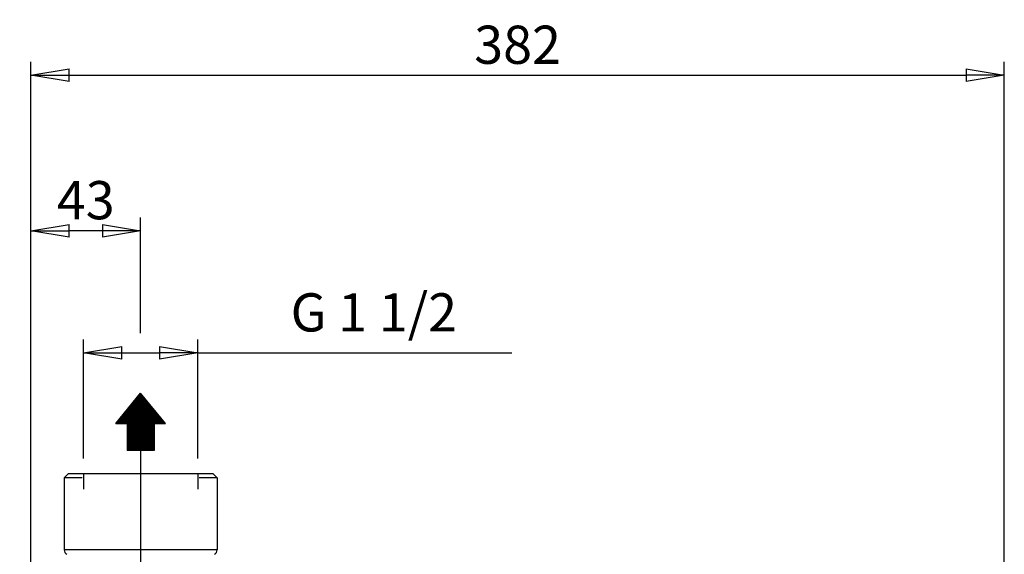
# Model space of a CAD drawing. Extents: x 0 to 210, y 0 to 297.
# Drawn here: x 44 to 109, y 182 to 217 of the extents above; entities that cross this region are included whole.
import ezdxf

# ---------------------------------------------------------------- set-up
doc = ezdxf.new("R2010")
doc.units = 0
doc.linetypes.add('CENTER2', pattern=[28.575, 19.05, -3.175, 3.175, -3.175])
doc.layers.get('0').update_dxf_attribs({"color": 3, "linetype": 'CONTINUOUS'})
doc.layers.get('DEFPOINTS').update_dxf_attribs({"linetype": 'CONTINUOUS'})
doc.layers.add('1', color=3, linetype='CONTINUOUS')
doc.styles.add('MIRCO', font='txt')
doc.dimstyles.new('MIRCO', dxfattribs={"dimtxt": 2.5, "dimasz": 2.5, "dimexe": 0.875, "dimexo": 1, "dimgap": 0.75, "dimtad": 1, "dimzin": 12, "dimtxsty": 'MIRCO', "dimblk": 'CLOSED', "dimcen": 0.09, "dimclrt": 7, "dimazin": 3, "dimtfac": 0.8, "dimtdec": 3, "dimtmove": 0, "dimatfit": 3, "dimtolj": 1})

# ---------------------------------------------------------------- blocks, each defined once
blk = doc.blocks.new('_CLOSED')
at = {"color": 0, "linetype": 'BYBLOCK'}
for p, q in [((-1, 0.166667), (0, 0)), ((-1, 0.166667), (-1, -0.166667)), ((0, 0), (-1, -0.166667)), ((0, 0), (-1, 0))]:
    blk.add_line(p, q, dxfattribs=at)
blk = doc.blocks.new('*D9')
at = {"layer": '1', "color": 0, "linetype": 'CONTINUOUS'}
for p, q in [((48.558, 188.29), (48.558, 196.086)), ((56.03, 188.29), (56.03, 196.086)), ((51.058, 195.211), (53.53, 195.211)), ((56.03, 195.211), (76.578, 195.211))]:
    blk.add_line(p, q, dxfattribs=at)
at = {"layer": 'DEFPOINTS', "color": 0}
for p in [(56.03, 195.211), (48.558, 187.29), (56.03, 187.29)]:
    blk.add_point(p, dxfattribs=at)
at = {"layer": '1', "color": 0, "xscale": 2.5, "yscale": 2.5, "zscale": 2.5, "rotation": 180}
blk.add_blockref('_CLOSED', (48.558, 195.211), dxfattribs=at)
at = {"layer": '1', "color": 0, "xscale": 2.5, "yscale": 2.5, "zscale": 2.5}
blk.add_blockref('_CLOSED', (56.03, 195.211), dxfattribs=at)
at = {"layer": '1', "color": 7, "insert": (67.554, 197.866), "char_height": 2.5, "attachment_point": 5, "style": 'MIRCO'}
blk.add_mtext('\\A1;G 1 1/2', dxfattribs=at)
blk = doc.blocks.new('*D10')
at = {"layer": '1', "color": 0, "linetype": 'CONTINUOUS'}
for p, q in [((45.107, 161.623), (45.107, 204.086)), ((52.294, 197.512), (52.294, 204.086)), ((49.794, 203.211), (47.607, 203.211))]:
    blk.add_line(p, q, dxfattribs=at)
at = {"layer": 'DEFPOINTS', "color": 0}
for p in [(45.107, 203.211), (52.294, 196.512), (45.107, 160.623)]:
    blk.add_point(p, dxfattribs=at)
at = {"layer": '1', "color": 0, "xscale": 2.5, "yscale": 2.5, "zscale": 2.5, "rotation": 180}
blk.add_blockref('_CLOSED', (45.107, 203.211), dxfattribs=at)
at = {"layer": '1', "color": 0, "xscale": 2.5, "yscale": 2.5, "zscale": 2.5}
blk.add_blockref('_CLOSED', (52.294, 203.211), dxfattribs=at)
at = {"layer": '1', "color": 7, "insert": (48.7, 205.211), "char_height": 2.5, "attachment_point": 5, "style": 'MIRCO'}
blk.add_mtext('\\A1;43', dxfattribs=at)
blk = doc.blocks.new('*D11')
at = {"layer": '1', "color": 0, "linetype": 'CONTINUOUS'}
for p, q in [((45.107, 161.623), (45.107, 214.262)), ((108.815, 161.623), (108.815, 214.262)), ((47.607, 213.387), (106.315, 213.387))]:
    blk.add_line(p, q, dxfattribs=at)
at = {"layer": 'DEFPOINTS', "color": 0}
for p in [(108.815, 213.387), (45.107, 160.623), (108.815, 160.623)]:
    blk.add_point(p, dxfattribs=at)
at = {"layer": '1', "color": 0, "xscale": 2.5, "yscale": 2.5, "zscale": 2.5, "rotation": 180}
blk.add_blockref('_CLOSED', (45.107, 213.387), dxfattribs=at)
at = {"layer": '1', "color": 0, "xscale": 2.5, "yscale": 2.5, "zscale": 2.5}
blk.add_blockref('_CLOSED', (108.815, 213.387), dxfattribs=at)
at = {"layer": '1', "color": 7, "insert": (76.961, 215.387), "char_height": 2.5, "attachment_point": 5, "style": 'MIRCO'}
blk.add_mtext('\\A1;382', dxfattribs=at)
blk = doc.blocks.new('*D27')
at = {"layer": '1', "color": 0, "linetype": 'CONTINUOUS'}
for p, q in [((36.092, 164.36), (36.092, 184.907)), ((44.107, 164.36), (35.217, 164.36)), ((36.092, 159.387), (36.092, 161.86)), ((44.107, 156.887), (35.217, 156.887))]:
    blk.add_line(p, q, dxfattribs=at)
at = {"layer": 'DEFPOINTS', "color": 0}
for p in [(36.092, 164.36), (45.107, 164.36), (45.107, 156.887)]:
    blk.add_point(p, dxfattribs=at)
at = {"layer": '1', "color": 0, "xscale": 2.5, "yscale": 2.5, "zscale": 2.5}
for p, rotation in [((36.092, 164.36), 90), ((36.092, 156.887), 270)]:
    blk.add_blockref('_CLOSED', p, dxfattribs=dict(at, rotation=rotation))
at = {"layer": '1', "color": 7, "insert": (33.437, 175.884), "char_height": 2.5, "attachment_point": 5, "rotation": 90, "style": 'MIRCO'}
blk.add_mtext('\\A1;G 1 1/2', dxfattribs=at)

msp = doc.modelspace()

# ---------------------------------------------------------------- hatches: boundary and pattern name
at = {"layer": '1', "linetype": 'CONTINUOUS'}
h = msp.add_hatch(dxfattribs=at)
h.set_pattern_fill('_USER', color=4, scale=0.037384, angle=90, style=0, pattern_type=0)
h.set_pattern_definition([(90, (0, 0), (-0.037384242, 1e-13), [])])
edge = h.paths.add_edge_path()
edge.add_line((53.1671, 190.584), (53.914, 190.584))
edge.add_line((53.914, 190.584), (52.294, 192.5779))
edge.add_line((52.294, 192.5779), (50.6741, 190.584))
edge.add_line((50.6741, 190.584), (51.421, 190.584))
edge.add_line((51.421, 190.584), (51.421, 188.831))
edge.add_line((51.421, 188.831), (53.1671, 188.831))
edge.add_line((53.1671, 188.831), (53.1671, 190.584))

# ---------------------------------------------------------------- linework, layer by layer
at = {"layer": '1', "color": 1, "linetype": 'CENTER2'}
for p, q in [((52.294, 196.5121), (52.294, 203.6898)), ((52.294, 188.831), (52.294, 129.485))]:
    msp.add_line(p, q, dxfattribs=at)
at = {"layer": '1', "color": 7, "linetype": 'CONTINUOUS'}
for p, q in [((50.6741, 190.584), (52.294, 192.5779)), ((53.914, 190.584), (52.294, 192.5779)), ((50.6741, 190.584), (51.421, 190.584)), ((51.421, 190.584), (51.421, 188.831)), ((53.1671, 190.584), (53.1671, 188.831)), ((53.1671, 190.584), (53.914, 190.584)), ((53.1671, 188.831), (51.421, 188.831))]:
    msp.add_line(p, q, dxfattribs=at)
at = {"layer": '1', "color": 3, "linetype": 'CONTINUOUS'}
for p, q in [((47.544, 187.2901), (47.294, 187.0401)), ((48.4741, 187.0401), (47.294, 187.0401)), ((47.294, 187.0401), (47.294, 182.3159)), ((57.044, 187.2901), (47.544, 187.2901)), ((57.294, 187.0401), (56.114, 187.0401)), ((57.044, 187.2901), (57.294, 187.0401)), ((57.294, 187.0401), (57.294, 182.3159)), ((57.294, 182.3159), (47.294, 182.3159))]:
    msp.add_line(p, q, dxfattribs=at)
at = {"layer": '1', "color": 4, "linetype": 'CONTINUOUS'}
for p, q in [((48.5577, 187.2901), (48.5577, 186.2894)), ((56.0304, 187.2901), (56.0304, 186.2894))]:
    msp.add_line(p, q, dxfattribs=at)
at = {"layer": '1', "color": 3, "linetype": 'CONTINUOUS'}
for centre, start, end in [((47.6274, 182.3159), 180, 240), ((56.9607, 182.3159), 300, 0)]:
    msp.add_arc(centre, 0.3333, start, end, dxfattribs=at)

# ---------------------------------------------------------------- dimensions: what is measured, and where the dimension line sits
dim = msp.add_linear_dim(base=(108.8149, 213.3873), p1=(45.1065, 160.6234), p2=(108.8149, 160.6234), angle=0, dimstyle='MIRCO', override={"dimlfac": 6, "dimrnd": 1, "dimpost": '', "dimtmove": 0}, dxfattribs=at)
dim.commit()
dim.dimension.update_dxf_attribs({"geometry": '*D11', "text_midpoint": (76.9607, 213.3873), "dimtype": 161})
dim = msp.add_linear_dim(base=(45.106536, 203.211365), p1=(52.294035, 196.512138), p2=(45.106536, 160.623406), dimstyle='MIRCO', override={"dimjust": 0, "dimlfac": 6, "dimrnd": 1, "dimpost": '', "dimse1": 0, "dimse2": 0, "dimtmove": 0}, dxfattribs=at)
dim.commit()
dim.dimension.update_dxf_attribs({"geometry": '*D10', "text_midpoint": (48.700287, 203.211365), "dimtype": 160})
for base, p1, p2, angle, override, picture, middle in [((56.0304, 195.2114), (48.5577, 187.2901), (56.0304, 187.2901), 0, {"dimlfac": 6, "dimpost": '<>', "dimtmove": 0}, '*D9', (67.5542, 195.2114)), ((36.0916, 164.3597), (45.1065, 156.8871), (45.1065, 164.3597), 90, {"dimlfac": 6, "dimrnd": 1, "dimpost": '<>', "dimtmove": 0}, '*D27', (36.0916, 175.8835))]:
    dim = msp.add_linear_dim(base=base, p1=p1, p2=p2, angle=angle, text='G 1 1/2', dimstyle='MIRCO', override=override, dxfattribs=at)
    dim.commit()
    dim.dimension.update_dxf_attribs({"geometry": picture, "text_midpoint": middle, "dimtype": 161})

doc.saveas('drawing.dxf')
